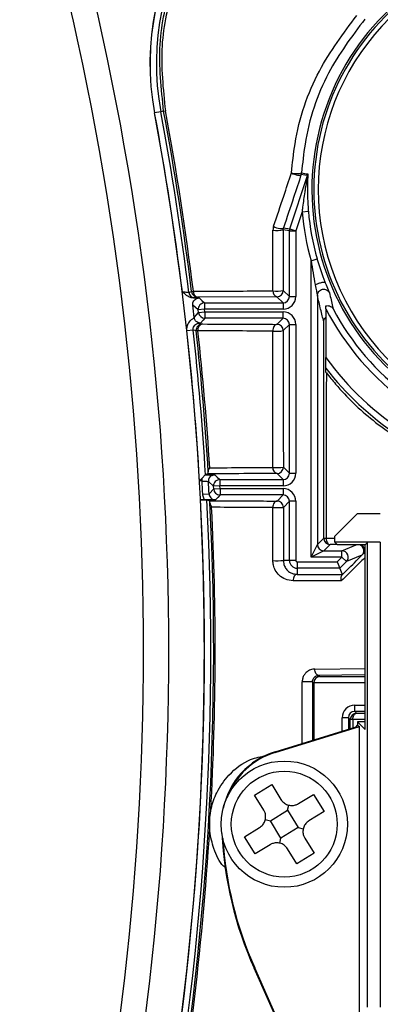
# Model space of a CAD drawing. Units: millimetres. Extents: x -0.1 to 65.8, y -0.2 to 51.1.
# Drawn here: x 29.7 to 30.3, y 41.5 to 43.1 of the extents above; entities that cross this region are included whole.
import ezdxf

# ---------------------------------------------------------------- set-up
doc = ezdxf.new("R2010")
doc.units = ezdxf.units.MM
doc.header["$PDSIZE"] = -1
doc.styles.add('Arial', font='ARIALUNI.ttf')
doc.dimstyles.new('Atlas', dxfattribs={"dimtxt": 0.5, "dimasz": 0.5, "dimexe": 0, "dimexo": 0.0625, "dimgap": 0.25, "dimtad": 0, "dimtih": 1, "dimtoh": 1, "dimdec": 4, "dimrnd": 1e-09, "dimzin": 12, "dimdsep": 46, "dimlunit": 4, "dimtxsty": 'Arial', "dimcen": 0.09, "dimadec": 0, "dimazin": 3, "dimtfac": 1, "dimtdec": 4, "dimtofl": 0, "dimtmove": 0, "dimatfit": 3, "dimfxl": 1, "dimfrac": 1, "dimtolj": 1, "dimtzin": 12, "dimarcsym": 0})

# ---------------------------------------------------------------- blocks, each defined once
blk = doc.blocks.new('*D6')
at = {"color": 0, "lineweight": -2, "transparency": 16777216}
for p, q in [((25.4485, 41.9978), (25.4485, 42.1778)), ((25.3585, 42.0878), (25.5385, 42.0878)), ((31.6789, 39.823), (31.209, 39.9939)), ((32.1789, 39.823), (31.6789, 39.823))]:
    blk.add_line(p, q, dxfattribs=at)
at = {"color": 0, "transparency": 16777216}
blk.add_solid([(31.2375, 40.0722), (31.1806, 39.9155), (30.7391, 40.1647)], dxfattribs=at)
at = {"layer": 'Defpoints', "color": 0, "transparency": 16777216}
for p in [(20.1579, 44.011), (30.7391, 40.1647)]:
    blk.add_point(p, dxfattribs=at)
at = {"color": 0, "transparency": 16777216, "insert": (32.4289, 40.3938), "char_height": 0.5, "attachment_point": 1, "style": 'Arial'}
blk.add_mtext('\\A1;∅11{\\H1x;\\S1#4;}" [∅286]', dxfattribs=at)

msp = doc.modelspace()

# ---------------------------------------------------------------- linework, layer by layer
at = {"color": 7, "linetype": 'Continuous', "lineweight": 25}
for p, q in [((29.9437, 42.92812), (29.93403, 42.92631)), ((29.94811, 42.92894), (29.9437, 42.92812)), ((29.94811, 42.92894), (29.95083, 42.92945)), ((30.14461, 42.74574), (30.17231, 42.82861)), ((30.16382, 42.77216), (30.15394, 42.74262)), ((30.16382, 42.77216), (30.17362, 42.77301)), ((30.1441, 42.74262), (30.13444, 42.74419)), ((30.13494, 42.74731), (30.14461, 42.74574)), ((30.1441, 42.74262), (30.15394, 42.74262)), ((30.1441, 42.64009), (30.1441, 42.74262)), ((30.14461, 42.74574), (30.15394, 42.74262)), ((30.15394, 42.74262), (30.15394, 42.64009)), ((30.17791, 42.69591), (30.18737, 42.69863)), ((30.17791, 42.23382), (30.17791, 42.69591)), ((29.99165, 42.64789), (29.9944, 42.64823)), ((30.13449, 42.6497), (30.1441, 42.64009)), ((29.99439, 42.63786), (30.00334, 42.63786)), ((30.00142, 42.63926), (29.99707, 42.63791)), ((30.12465, 42.63985), (30.00142, 42.63926)), ((30.0119, 42.63025), (30.0119, 42.6204)), ((30.0119, 42.63025), (30.13426, 42.63025)), ((30.13426, 42.63025), (30.12465, 42.63985)), ((30.13426, 42.63025), (30.13426, 42.6204)), ((30.1441, 42.64009), (30.15394, 42.64009)), ((30.18775, 42.64181), (30.18775, 42.2535)), ((30.00213, 42.61926), (29.99356, 42.62686)), ((29.99583, 42.60739), (30.00262, 42.61499)), ((30.0119, 42.6204), (30.00213, 42.61926)), ((30.00262, 42.61499), (30.00213, 42.61926)), ((30.00262, 42.61499), (30.0124, 42.61612)), ((30.0124, 42.61612), (30.0119, 42.6204)), ((30.13426, 42.6204), (30.0119, 42.6204)), ((30.0124, 42.61612), (30.13426, 42.61612)), ((30.0124, 42.61612), (30.0124, 42.60628)), ((30.13426, 42.60628), (30.13426, 42.61612)), ((30.20103, 42.62558), (30.20103, 42.62558)), ((30.20103, 42.62101), (30.20103, 42.62558)), ((30.20103, 42.62101), (30.20103, 42.54483)), ((29.99593, 42.60674), (29.99583, 42.60739)), ((29.9959, 42.60673), (29.99593, 42.60674)), ((30.00395, 42.59861), (30.00523, 42.59824)), ((30.00523, 42.59824), (30.0086, 42.59727)), ((30.13426, 42.60628), (30.0124, 42.60628)), ((30.12468, 42.5967), (30.13426, 42.60628)), ((29.99416, 42.58769), (29.98438, 42.58662)), ((30.00157, 42.58665), (29.99882, 42.58635)), ((30.1441, 42.59644), (30.13452, 42.58686)), ((30.1441, 42.36452), (30.1441, 42.59644)), ((30.1441, 42.59644), (30.15394, 42.59644)), ((30.15394, 42.59644), (30.15394, 42.36452)), ((30.20103, 42.52189), (30.20103, 42.52832)), ((30.20103, 42.52189), (30.20161, 42.52116)), ((30.1346, 42.37401), (30.1441, 42.36452)), ((30.00795, 42.3525), (30.00404, 42.3525)), ((30.00795, 42.3525), (30.00795, 42.35664)), ((30.01332, 42.36234), (30.01329, 42.36234)), ((30.02767, 42.36224), (30.02773, 42.36219)), ((30.03568, 42.35467), (30.03568, 42.34483)), ((30.03568, 42.35467), (30.13426, 42.35467)), ((30.13426, 42.35467), (30.12476, 42.36417)), ((30.13426, 42.35467), (30.13426, 42.34483)), ((30.1441, 42.36452), (30.15394, 42.36452)), ((30.02585, 42.34428), (30.01785, 42.35183)), ((30.01892, 42.33246), (30.02609, 42.34001)), ((30.03568, 42.34483), (30.02585, 42.34428)), ((30.02609, 42.34001), (30.02585, 42.34428)), ((30.02609, 42.34001), (30.03592, 42.34055)), ((30.03592, 42.34055), (30.03568, 42.34483)), ((30.13426, 42.34483), (30.03568, 42.34483)), ((30.03592, 42.34055), (30.13426, 42.34055)), ((30.03592, 42.34055), (30.03592, 42.33071)), ((30.13426, 42.34055), (30.13426, 42.33071)), ((30.01174, 42.32309), (30.00566, 42.32309)), ((30.0091, 42.33193), (30.01892, 42.33246)), ((30.01551, 42.32304), (30.01987, 42.32175)), ((30.13426, 42.33071), (30.03592, 42.33071)), ((30.12478, 42.32122), (30.13426, 42.33071)), ((30.1441, 42.32086), (30.13462, 42.31138)), ((30.13462, 42.31138), (30.13463, 42.22852)), ((30.1441, 42.22852), (30.1441, 42.32086)), ((30.15394, 42.32086), (30.1441, 42.32086)), ((30.15394, 42.32086), (30.15394, 42.22852)), ((30.21481, 42.26661), (30.25024, 42.30205)), ((30.25024, 42.30205), (30.28567, 42.30205)), ((30.18775, 42.2535), (30.19758, 42.26333)), ((30.21481, 42.25696), (30.21481, 42.26661)), ((30.17791, 42.23382), (30.18775, 42.2535)), ((30.20742, 42.25349), (30.19759, 42.24366)), ((30.28556, 42.25696), (30.21481, 42.25696)), ((30.21893, 42.25284), (30.21481, 42.25696)), ((30.26192, 42.25284), (30.21893, 42.25284)), ((30.26192, 42.25284), (30.26588, 42.25679)), ((30.26192, 41.96523), (30.26192, 42.25284)), ((30.26588, 41.53206), (30.26588, 42.25679)), ((30.28556, 42.25696), (30.28556, 41.53206)), ((30.19759, 42.24366), (30.17791, 42.23382)), ((30.22595, 42.23382), (30.17791, 42.23382)), ((30.19759, 42.24366), (30.22595, 42.24366)), ((30.21851, 42.22638), (30.22595, 42.23382)), ((30.22595, 42.23382), (30.22595, 42.24366)), ((30.23291, 42.22686), (30.22595, 42.23382)), ((30.25703, 42.23685), (30.23291, 42.22686)), ((30.26192, 42.24118), (30.25862, 42.23836)), ((30.1441, 42.22852), (30.13463, 42.22852)), ((30.15394, 42.22852), (30.1441, 42.22852)), ((30.15609, 42.22638), (30.21851, 42.22638)), ((30.15609, 42.22638), (30.15609, 42.21654)), ((30.22259, 42.21654), (30.15609, 42.21654)), ((30.15609, 42.21654), (30.15609, 42.20694)), ((30.21851, 42.22638), (30.22259, 42.21654)), ((30.23291, 42.22686), (30.22259, 42.21654)), ((30.22669, 42.20664), (30.22259, 42.21654)), ((30.15609, 42.20694), (30.22669, 42.20664)), ((30.18963, 42.04949), (30.1916, 42.04751)), ((30.18193, 42.03751), (30.18006, 42.03937)), ((30.18193, 42.03751), (30.18193, 41.9488)), ((30.24589, 41.99322), (30.24589, 42.00306)), ((30.24589, 41.99322), (30.24866, 41.99045)), ((30.12178, 41.93041), (30.24801, 41.96901)), ((30.12208, 41.92943), (30.25351, 41.96961)), ((30.23605, 41.98338), (30.22621, 41.98338)), ((30.23605, 41.98338), (30.23605, 41.96535)), ((30.23882, 41.98061), (30.23605, 41.98338)), ((30.23883, 41.9662), (30.23882, 41.98061)), ((30.24801, 41.96901), (30.25024, 41.97202)), ((30.25024, 41.97691), (30.26192, 41.96523)), ((30.26192, 41.97691), (30.25024, 41.97691)), ((30.25024, 41.97691), (30.25024, 41.97202)), ((30.25024, 41.97202), (30.25351, 41.96961)), ((30.25351, 41.22601), (30.25351, 41.96961)), ((30.12208, 41.92943), (30.12178, 41.93041)), ((30.08965, 41.86287), (30.11648, 41.87937)), ((30.11648, 41.87937), (30.13092, 41.8559)), ((30.1041, 41.8394), (30.08965, 41.86287)), ((30.158, 41.84945), (30.18147, 41.86389)), ((30.18147, 41.86389), (30.19797, 41.83707)), ((30.14123, 41.83914), (30.14312, 41.84707)), ((30.11441, 41.82263), (30.14123, 41.83914)), ((30.14123, 41.83914), (30.15774, 41.81231)), ((30.19797, 41.83707), (30.1745, 41.82263)), ((30.10648, 41.82452), (30.11441, 41.82263)), ((30.13092, 41.79581), (30.11441, 41.82263)), ((30.07418, 41.79787), (30.09765, 41.81232)), ((30.15774, 41.81231), (30.13092, 41.79581)), ((30.15774, 41.81231), (30.16567, 41.81043)), ((30.09068, 41.77105), (30.07418, 41.79787)), ((30.11415, 41.78549), (30.09068, 41.77105)), ((30.12903, 41.78788), (30.13092, 41.79581)), ((30.16806, 41.79555), (30.1825, 41.77208)), ((30.15567, 41.75558), (30.14123, 41.77904)), ((30.1825, 41.77208), (30.15567, 41.75558)), ((30.08994, 41.59338), (30.089, 41.59296)), ((30.24801, 41.23582), (30.089, 41.59296)), ((30.25351, 41.22601), (30.08994, 41.59338))]:
    msp.add_line(p, q, dxfattribs=at)
at = {"color": 8, "linetype": 'Continuous', "lineweight": 25}
for p, q in [((30.20142, 42.26311), (30.21481, 42.26316)), ((30.21824, 42.25353), (30.20742, 42.25349)), ((30.22595, 42.24366), (30.24811, 42.25284)), ((30.18349, 42.05936), (30.26192, 42.06037)), ((30.26192, 42.05043), (30.18963, 42.04949)), ((30.1916, 42.04751), (30.26192, 42.04751)), ((30.26192, 42.03767), (30.18193, 42.03767)), ((30.24589, 42.00306), (30.26192, 42.00306)), ((30.26192, 41.99322), (30.24589, 41.99322)), ((30.24866, 41.99045), (30.26192, 41.99029)), ((30.22621, 41.96234), (30.22621, 41.98338)), ((30.26192, 41.98051), (30.2429, 41.98074)), ((30.2429, 41.98074), (30.24291, 41.96745))]:
    msp.add_line(p, q, dxfattribs=at)
at = {"color": 7, "linetype": 'Continuous', "lineweight": 25, "flags": 128}
for points in [[(30.14732, 42.83269), (30.14945, 42.83159), (30.15186, 42.83063), (30.15436, 42.82989), (30.15678, 42.82941), (30.15896, 42.82923), (30.16072, 42.82937), (30.16196, 42.8298), (30.16258, 42.83051)], [(30.17231, 42.82861), (30.16813, 42.82942), (30.16258, 42.83051)], [(30.11943, 42.74956), (30.12155, 42.74842), (30.12397, 42.74743), (30.12651, 42.74666), (30.12898, 42.74616), (30.13121, 42.74598), (30.13303, 42.74612), (30.1343, 42.74657), (30.13494, 42.74731)], [(29.9873, 42.64655), (29.98764, 42.64665), (29.98897, 42.64707), (29.99165, 42.64789)], [(30.00334, 42.63786), (30.00763, 42.63405), (30.0119, 42.63025)], [(30.0124, 42.60628), (30.00972, 42.60327), (30.00557, 42.59862)], [(29.99882, 42.58635), (29.99846, 42.58646), (29.99703, 42.58687), (29.99416, 42.58769)], [(30.12468, 42.5967), (30.12339, 42.59649), (30.12216, 42.59587), (30.12103, 42.59488), (30.12005, 42.59356), (30.11927, 42.59196), (30.11871, 42.59014), (30.1184, 42.58819), (30.11835, 42.58618)], [(30.01756, 42.36363), (30.01547, 42.363), (30.01332, 42.36234)], [(30.02773, 42.36219), (30.03165, 42.35848), (30.03568, 42.35467)], [(30.03592, 42.33071), (30.03231, 42.3269), (30.02875, 42.32314)], [(30.12478, 42.32122), (30.12349, 42.32102), (30.12225, 42.32043), (30.12112, 42.31949), (30.12013, 42.31822), (30.11932, 42.31668), (30.11873, 42.31492), (30.11838, 42.31303), (30.11829, 42.31107)], [(30.20142, 42.26311), (30.20156, 42.26122), (30.20192, 42.25942), (30.20249, 42.25776), (30.20323, 42.2563), (30.20414, 42.25511), (30.20516, 42.25422), (30.20627, 42.25368), (30.20742, 42.25349)], [(30.15609, 42.20694), (30.15484, 42.20674), (30.15365, 42.20616), (30.15255, 42.20523), (30.15159, 42.20399), (30.1508, 42.20247), (30.15022, 42.20075), (30.14987, 42.19888), (30.14976, 42.19695)], [(30.18963, 42.04949), (30.18844, 42.0497), (30.18729, 42.05028), (30.18624, 42.0512), (30.18531, 42.05243), (30.18455, 42.05392), (30.18398, 42.05562), (30.18362, 42.05745), (30.18349, 42.05936)], [(30.2429, 41.98074), (30.24303, 41.98262), (30.24338, 41.98443), (30.24392, 41.9861), (30.24464, 41.98757), (30.24551, 41.98877), (30.24649, 41.98968), (30.24756, 41.99024), (30.24866, 41.99045)]]:
    msp.add_lwpolyline(points, dxfattribs=at)
at = {"color": 7, "linetype": 'Continuous', "lineweight": 25}
for radius in [0.09842, 0.08253]:
    msp.add_circle((30.13608, 41.81747), radius, dxfattribs=at)
at = {"color": 8, "linetype": 'Continuous', "lineweight": 25}
for centre, radius, start, end in [((25.44849, 42.08782), 5.63849, 9.65362, 70.68552), ((25.44849, 42.08782), 6.47595, 279.14637, 3.84294), ((25.44849, 42.08782), 5.74765, 280.318199, 4.032269), ((30.02767, 42.3524), 0.00984, 90.00178, 118.8598), ((30.25138, 42.24486), 0.00973, 318.0936, 55.07404), ((30.25007, 42.24381), 0.00984, 315.00513, 6.77877)]:
    msp.add_arc(centre, radius, start, end, dxfattribs=at)
at = {"color": 7, "linetype": 'Continuous', "lineweight": 25}
for centre, radius, start, end in [((25.44849, 42.08782), 5.62932, 9.55897, 70.68552), ((30.34368, 43.00289), 0.41692, 102.51398, 190.58815), ((30.34368, 43.00289), 0.41675, 102.51398, 190.58815), ((30.34368, 43.00289), 0.40691, 102.51398, 190.58815), ((25.44849, 42.08782), 4.46821, 345.99362, 14.00638), ((25.44849, 42.08782), 4.50758, 345.99362, 14.00638), ((30.56518, 42.80693), 0.38616, 115.4908, 230.5092), ((30.56518, 42.80693), 0.38309, 118.10138, 227.81361), ((30.56518, 42.80693), 0.37628, 118.08029, 17.83471), ((25.44849, 42.08782), 4.56307, 349.41185, 10.58815), ((25.44849, 42.08782), 4.56324, 7.04693, 10.58815), ((25.44849, 42.08782), 4.57308, 7.01779, 10.58815), ((25.44849, 42.08782), 4.57756, 7.02781, 10.58815), ((25.44849, 42.08782), 4.58033, 7.02781, 10.58815), ((30.15469, 42.85914), 0.02746, 254.43509, 287.76622), ((30.15324, 42.83363), 0.00984, 341.51691, 356.29141), ((31.28002, 48.62139), 5.89518, 259.078175, 259.174517), ((30.16297, 42.83173), 0.00984, 341.51691, 356.47161), ((30.56518, 42.80693), 0.40287, 184.95113, 195.99556), ((30.56518, 42.80693), 0.39303, 184.95113, 195.99556), ((30.12429, 42.78306), 0.04017, 261.57566, 284.62891), ((30.15394, 42.74262), 0.00984, 161.51696, 179.99974), ((29.99707, 42.64775), 0.00984, 187.01797, 269.99084), ((30.00142, 42.6491), 0.00984, 187.028, 269.99084), ((30.00294, 42.64768), 0.00856, 176.28144, 259.75471), ((30.12674, 42.64801), 0.00842, 173.64643, 255.64771), ((30.12432, 42.69438), 0.04583, 262.53881, 282.82068), ((30.12465, 42.6497), 0.00984, 270.00184, 359.99816), ((30.0119, 42.6204), 0.00984, 90.00213, 186.65454), ((25.44849, 42.08782), 4.57693, 6.51811, 6.76357), ((30.0124, 42.61612), 0.00984, 186.60447, 269.9984), ((30.56518, 42.80693), 0.40887, 207.04736, 234.46721), ((30.56518, 42.80693), 0.39902, 207.79535, 233.46067), ((25.44849, 42.08782), 4.56324, 3.32511, 6.27536), ((25.44849, 42.08782), 4.57308, 3.44146, 6.27536), ((30.0086, 42.58742), 0.00984, 90.01117, 186.24827), ((25.44849, 42.08782), 4.57756, 3.49002, 6.25232), ((30.01049, 42.58838), 0.00909, 102.03166, 190.93002), ((25.44849, 42.08782), 4.58033, 3.57067, 6.25232), ((30.12434, 42.63671), 0.05088, 263.23903, 281.54584), ((30.12468, 42.58686), 0.00984, 0.00184, 89.99816), ((25.44849, 42.08782), 6.535, 278.889037, 4.138391), ((30.56518, 42.80693), 0.44866, 215.74431, 237.77879), ((25.44849, 42.08782), 6.49563, 279.072579, 3.941132), ((30.56518, 42.80693), 0.4585, 217.41926, 236.51833), ((25.44849, 42.08782), 6.39721, 279.30209, 3.703557), ((25.44849, 42.08782), 6.37478, 279.335115, 3.672788), ((30.12682, 42.37251), 0.00859, 172.63494, 256.13201), ((30.12439, 42.45892), 0.08553, 265.91807, 276.86148), ((30.12476, 42.37401), 0.00984, 270.00184, 359.99816), ((25.44849, 42.08782), 4.56714, 3.06381, 3.32227), ((30.02767, 42.3524), 0.00984, 118.8596, 183.30472), ((30.03568, 42.34483), 0.00984, 90.00197, 183.20479), ((25.44849, 42.08782), 4.57698, 3.06381, 3.30671), ((30.03592, 42.34055), 0.00984, 183.15496, 269.99828), ((25.44849, 42.08782), 4.56324, 349.41185, 2.95527), ((25.44849, 42.08782), 4.57308, 349.41185, 2.94827), ((25.44849, 42.08782), 4.57756, 349.41185, 2.88596), ((25.44849, 42.08782), 4.57987, 356.8724, 2.79949), ((30.1244, 42.4196), 0.1087, 266.77922, 275.39734), ((30.12478, 42.31138), 0.00984, 0.00184, 89.99816), ((30.20742, 42.26333), 0.00984, 180.00184, 269.99816), ((30.20085, 42.28655), 0.02345, 261.99764, 271.40458), ((30.1976, 42.2535), 0.00984, 180.00184, 269.99816), ((30.25007, 42.24381), 0.00984, 6.77763, 66.51463), ((30.22595, 42.23382), 0.00984, 315.00629, 89.99371), ((30.1244, 42.39973), 0.17152, 267.95352, 273.41947), ((30.15609, 42.22852), 0.01198, 180, 270), ((30.15609, 42.22852), 0.00214, 180, 270), ((30.16984, 41.49294), 0.54653, 88.92814, 90.6151), ((30.24867, 41.98061), 0.00984, 90.02044, 179.97956), ((30.24233, 41.93424), 0.04651, 89.29798, 94.32214), ((30.15631, 41.81747), 0.1181, 107, 167.80437), ((30.15631, 41.81747), 0.11707, 107, 159.20773), ((25.44849, 42.08782), 4.57987, 349.41185, 356.52597), ((30.62846, 41.83314), 0.59051, 182.91536, 204), ((30.62846, 41.83314), 0.58948, 183.68423, 204)]:
    msp.add_arc(centre, radius, start, end, dxfattribs=at)
for centre, major_axis, ratio, start_param, end_param in [((30.13426, 42.64009), (-0.01392, 0.01392), 0.9999726, 2.3562082, 3.9269771), ((30.13426, 42.64009), (0.00696, -0.00696), 0.9999178, 5.4978009, 7.0685698), ((30.13426, 42.59644), (-0.01392, -0.01392), 0.9999726, 2.3562082, 3.9269771), ((30.13426, 42.59644), (0.00696, 0.00696), 0.9999178, 5.4978009, 7.0685698), ((30.13426, 42.36452), (-0.01392, 0.01392), 0.9999726, 2.3562082, 3.9269771), ((30.13426, 42.36452), (0.00696, -0.00696), 0.9999178, 5.4978009, 7.0685698), ((30.13426, 42.32086), (-0.01392, -0.01392), 0.9999726, 2.3562082, 3.9269771), ((30.13426, 42.32086), (0.00696, 0.00696), 0.9999178, 5.4978009, 7.0685698), ((30.28556, 42.25679), (0.01968, 0), 0.0087269, 1.5707963, 3.132866), ((30.1916, 42.03767), (0.00378, 0.00912), 0.9756194, 0.4015019, 1.9548449), ((30.19177, 42.0375), (-0.00696, 0.00696), 0.9996955, 0.7680972, 0.7852459), ((30.2459, 41.98337), (-0.01392, 0.01392), 0.9996955, 5.4979394, 7.0684312), ((30.2459, 41.98337), (-0.00697, 0.00697), 0.999087, 5.4979394, 7.0684312)]:
    msp.add_ellipse(centre, major_axis=major_axis, ratio=ratio, start_param=start_param, end_param=end_param, dxfattribs=at)
for points, knots in [([(29.94811, 42.92894), (29.9444, 42.9641), (29.93704, 43.03407), (29.95775, 43.12315), (29.98919, 43.19437), (30.02802, 43.25201), (30.07598, 43.30173), (30.12835, 43.34089), (30.16683, 43.35923), (30.18397, 43.3674)], [0, 0, 0, 0, 0.1748902, 0.348001, 0.4815177, 0.6151993, 0.7524521, 0.8897004, 1, 1, 1, 1]), ([(30.18297, 43.35706), (30.16614, 43.34907), (30.12837, 43.33114), (30.07694, 43.29292), (30.02983, 43.24443), (29.99162, 43.18824), (29.96066, 43.11888), (29.94012, 43.03211), (29.94725, 42.96373), (29.95083, 42.92945)], [0, 0, 0, 0, 0.1108221, 0.2486841, 0.3865487, 0.5204292, 0.6541357, 0.8265827, 1, 1, 1, 1]), ([(30.14732, 42.83269), (30.14887, 42.84792), (30.1546, 42.90435), (30.1843, 42.9923), (30.22821, 43.05041), (30.24909, 43.07805)], [0, 0, 0, 0, 0.16242134, 0.60165904, 1, 1, 1, 1]), ([(30.26152, 43.0726), (30.24129, 43.04562), (30.19875, 42.98889), (30.17005, 42.90302), (30.16455, 42.84788), (30.16306, 42.83299)], [0, 0, 0, 0, 0.3982563, 0.8375674, 1, 1, 1, 1]), ([(30.11943, 42.74956), (30.12469, 42.76525), (30.13397, 42.79292), (30.14329, 42.82067), (30.14732, 42.83269)], [0, 0, 0, 0, 0.5668833, 1, 1, 1, 1]), ([(30.16258, 42.83051), (30.15858, 42.81848), (30.14935, 42.79071), (30.14016, 42.76301), (30.13494, 42.74731)], [0, 0, 0, 0, 0.4331053, 1, 1, 1, 1]), ([(30.17231, 42.82861), (30.17231, 42.82859), (30.1723, 42.82854), (30.1722, 42.82801), (30.17188, 42.82629), (30.1707, 42.81994), (30.1693, 42.81187), (30.16698, 42.79729), (30.16536, 42.78556), (30.16415, 42.7752), (30.16388, 42.77273), (30.16382, 42.77216)], [0, 0, 0, 0, 0.0084313, 0.0190015, 0.0487269, 0.1160219, 0.3686301, 0.4696253, 0.874075, 0.9706724, 1, 1, 1, 1]), ([(30.1728, 42.83112), (30.1728, 42.83103), (30.17279, 42.83083), (30.1727, 42.82898), (30.17239, 42.82284), (30.17185, 42.80455), (30.17248, 42.78639), (30.17357, 42.77361), (30.17362, 42.77301)], [0, 0, 0, 0, 0.03272166, 0.07340512, 0.14897542, 0.39934358, 0.97194472, 1, 1, 1, 1]), ([(30.11837, 42.64894), (30.11838, 42.66404), (30.11839, 42.69552), (30.1184, 42.72696), (30.11841, 42.74332)], [0, 0, 0, 0, 0.4795601, 1, 1, 1, 1]), ([(30.11943, 42.74956), (30.11937, 42.74939), (30.11874, 42.74745), (30.11856, 42.74529), (30.11841, 42.74332)], [0, 0, 0, 0, 0.0874295, 1, 1, 1, 1]), ([(30.13444, 42.74419), (30.13449, 42.74495), (30.13456, 42.74598), (30.13482, 42.74693), (30.13491, 42.74723), (30.13494, 42.74731)], [0, 0, 0, 0, 0.6769579, 0.9070666, 1, 1, 1, 1]), ([(30.13444, 42.74419), (30.13445, 42.72781), (30.13447, 42.69633), (30.13449, 42.66481), (30.13449, 42.6497)], [0, 0, 0, 0, 0.5204303, 1, 1, 1, 1]), ([(30.17791, 42.69591), (30.17988, 42.68337), (30.18188, 42.67059), (30.18434, 42.65812), (30.18439, 42.65788)], [0, 0, 0, 0, 0.9808237, 1, 1, 1, 1]), ([(30.20002, 42.66152), (30.19992, 42.66175), (30.19531, 42.6734), (30.1913, 42.68614), (30.18737, 42.69863)], [0, 0, 0, 0, 0.0200171, 1, 1, 1, 1]), ([(30.20002, 42.66152), (30.20163, 42.65755), (30.20367, 42.65254), (30.20563, 42.64803), (30.20662, 42.64575), (30.2066, 42.64576), (30.20659, 42.64576)], [0, 0, 0, 0, 0.4998062, 0.6317066, 0.7510561, 1, 1, 1, 1]), ([(29.99439, 42.63786), (29.99367, 42.6379), (29.99128, 42.63802), (29.98622, 42.6398), (29.98145, 42.64353), (29.97834, 42.64658), (29.97728, 42.64762), (29.97725, 42.64765)], [0, 0, 0, 0, 0.1075869, 0.3538075, 0.7791282, 0.9937526, 1, 1, 1, 1]), ([(29.97725, 42.64765), (29.97796, 42.64757), (29.97979, 42.64735), (29.98258, 42.64703), (29.98515, 42.64674), (29.98692, 42.64656), (29.98718, 42.64656), (29.9873, 42.64655)], [0, 0, 0, 0, 0.13853343, 0.35744383, 0.57337969, 0.78713658, 1, 1, 1, 1]), ([(29.9944, 42.64823), (29.999, 42.64826), (30.022, 42.6484), (30.06269, 42.64864), (30.10051, 42.64885), (30.11837, 42.64894)], [0, 0, 0, 0, 0.1165176, 0.5827153, 1, 1, 1, 1]), ([(30.18439, 42.65788), (30.18499, 42.65484), (30.18595, 42.65004), (30.18701, 42.64542), (30.18738, 42.64343), (30.18752, 42.64269), (30.1877, 42.64197), (30.18774, 42.64187), (30.18775, 42.64182)], [0, 0, 0, 0, 0.5008903, 0.7925314, 0.8146294, 0.8768755, 0.9382273, 1, 1, 1, 1]), ([(30.20659, 42.64576), (30.20816, 42.63852), (30.21003, 42.62989), (30.2119, 42.62211), (30.2122, 42.62086)], [0, 0, 0, 0, 0.83950075, 1, 1, 1, 1]), ([(29.99356, 42.62686), (29.99354, 42.62797), (29.9935, 42.6302), (29.99483, 42.63332), (29.99705, 42.63584), (30, 42.63748), (30.00222, 42.63786), (30.00333, 42.63786), (30.00334, 42.63786)], [0, 0, 0, 0, 0.1997643, 0.3995287, 0.5992895, 0.799048, 0.9988085, 1, 1, 1, 1]), ([(29.99707, 42.63791), (29.99684, 42.6379), (29.99649, 42.63788), (29.99493, 42.63787), (29.99439, 42.63786)], [0, 0, 0, 0, 0.657581, 1, 1, 1, 1]), ([(30.18777, 42.64173), (30.18777, 42.64174), (30.18776, 42.64177), (30.18776, 42.6418), (30.18775, 42.64182)], [0, 0, 0, 0, 0.63770534, 1, 1, 1, 1]), ([(30.19768, 42.60063), (30.19602, 42.60694), (30.19272, 42.6195), (30.18942, 42.63434), (30.18777, 42.64173)], [0, 0, 0, 0, 0.5018543, 1, 1, 1, 1]), ([(30.20103, 42.62558), (30.20201, 42.62575), (30.20394, 42.62609), (30.20704, 42.6255), (30.21002, 42.62389), (30.21158, 42.622), (30.21218, 42.62088), (30.2122, 42.62086)], [0, 0, 0, 0, 0.1867982, 0.3721282, 0.666961, 0.9923986, 1, 1, 1, 1]), ([(29.98438, 42.58662), (29.98436, 42.58884), (29.9843, 42.59329), (29.98704, 42.59949), (29.99109, 42.60414), (29.99447, 42.60596), (29.9959, 42.60673)], [0, 0, 0, 0, 0.26773852, 0.53547734, 0.80321296, 1, 1, 1, 1]), ([(29.99416, 42.58769), (29.99415, 42.5888), (29.99412, 42.59103), (29.99549, 42.59415), (29.99773, 42.59663), (30.00067, 42.59829), (30.00286, 42.5985), (30.00395, 42.59861)], [0, 0, 0, 0, 0.20071114, 0.40141873, 0.60214303, 0.80291918, 1, 1, 1, 1]), ([(30.00557, 42.59862), (30.00543, 42.59862), (30.00523, 42.59862), (30.00491, 42.59864), (30.00466, 42.59866), (30.00433, 42.59869), (30.00397, 42.59875), (30.00352, 42.59883), (30.00212, 42.59918), (30.00023, 42.60001), (29.998, 42.60209), (29.99656, 42.6043), (29.99614, 42.60593), (29.99593, 42.60674)], [0, 0, 0, 0, 0.0335254, 0.0489094, 0.0608476, 0.0756405, 0.1112548, 0.1466587, 0.1939914, 0.51008, 0.705079, 0.8523996, 1, 1, 1, 1]), ([(30.00557, 42.59862), (30.00506, 42.59862), (30.00452, 42.59861), (30.00398, 42.59861), (30.00395, 42.59861)], [0, 0, 0, 0, 0.94547704, 1, 1, 1, 1]), ([(30.19758, 42.26333), (30.19759, 42.32484), (30.19761, 42.43739), (30.19766, 42.5497), (30.19768, 42.60063)], [0, 0, 0, 0, 0.546577, 1, 1, 1, 1]), ([(30.19768, 42.60063), (30.19768, 42.60066), (30.19769, 42.60212), (30.19828, 42.60459), (30.19996, 42.60689), (30.20094, 42.60776), (30.20103, 42.60784)], [0, 0, 0, 0, 0.0109324, 0.5740962, 0.95979, 1, 1, 1, 1]), ([(30.11835, 42.58618), (30.10023, 42.58625), (30.05994, 42.5864), (30.02229, 42.58656), (30.00157, 42.58665)], [0, 0, 0, 0, 0.4496146, 1, 1, 1, 1]), ([(30.0086, 42.59727), (30.0292, 42.59716), (30.06662, 42.59696), (30.10667, 42.59678), (30.12468, 42.5967)], [0, 0, 0, 0, 0.5503849, 1, 1, 1, 1]), ([(30.1183, 42.37362), (30.11831, 42.40957), (30.11832, 42.4805), (30.11834, 42.55129), (30.11835, 42.58618)], [0, 0, 0, 0, 0.5069852, 1, 1, 1, 1]), ([(30.13452, 42.58686), (30.13454, 42.55192), (30.13457, 42.48104), (30.13459, 42.41002), (30.1346, 42.37401)], [0, 0, 0, 0, 0.4929995, 1, 1, 1, 1]), ([(30.20103, 42.52832), (30.20103, 42.52843), (30.20103, 42.52864), (30.20103, 42.53026), (30.20103, 42.53341), (30.20103, 42.53853), (30.20103, 42.54267), (30.20103, 42.54483)], [0, 0, 0, 0, 0.1154603, 0.2301105, 0.4071089, 0.6904937, 1, 1, 1, 1]), ([(30.20161, 42.52116), (30.20158, 42.49656), (30.2015, 42.41062), (30.20145, 42.32455), (30.20142, 42.26311)], [0, 0, 0, 0, 0.2861971, 1, 1, 1, 1]), ([(30.20161, 42.52116), (30.20637, 42.51527), (30.22848, 42.48794), (30.27335, 42.44408), (30.31924, 42.41556), (30.3425, 42.4011)], [0, 0, 0, 0, 0.1192174, 0.5536137, 1, 1, 1, 1]), ([(30.01756, 42.36648), (30.01768, 42.36752), (30.01791, 42.36953), (30.01918, 42.3719), (30.0199, 42.37306), (30.01992, 42.37309)], [0, 0, 0, 0, 0.5104785, 0.9872355, 1, 1, 1, 1]), ([(30.01992, 42.37309), (30.03791, 42.37319), (30.06977, 42.37337), (30.10358, 42.37354), (30.1183, 42.37362)], [0, 0, 0, 0, 0.5645276, 1, 1, 1, 1]), ([(30.00404, 42.3525), (30.00407, 42.35253), (30.00539, 42.35393), (30.00668, 42.3553), (30.00795, 42.35664)], [0, 0, 0, 0, 0.02159702, 1, 1, 1, 1]), ([(30.00795, 42.35664), (30.00804, 42.35674), (30.00876, 42.35752), (30.01008, 42.35916), (30.01168, 42.36097), (30.01289, 42.36213), (30.01316, 42.36227), (30.01329, 42.36234)], [0, 0, 0, 0, 0.036279, 0.2818688, 0.5714227, 0.7854701, 1, 1, 1, 1]), ([(30.00795, 42.3525), (30.00867, 42.35246), (30.01049, 42.35235), (30.01326, 42.35218), (30.01578, 42.35201), (30.0175, 42.35188), (30.01773, 42.35185), (30.01785, 42.35183)], [0, 0, 0, 0, 0.1396093, 0.355532, 0.5708119, 0.7855378, 1, 1, 1, 1]), ([(30.01329, 42.36234), (30.01502, 42.36233), (30.01884, 42.36233), (30.02355, 42.3623), (30.02698, 42.36227), (30.02744, 42.36225), (30.02767, 42.36224)], [0, 0, 0, 0, 0.2176868, 0.4786145, 0.7393029, 1, 1, 1, 1]), ([(30.01756, 42.36363), (30.01758, 42.36381), (30.01763, 42.36409), (30.01758, 42.36586), (30.01756, 42.36648)], [0, 0, 0, 0, 0.6490116, 1, 1, 1, 1]), ([(30.12476, 42.36417), (30.11013, 42.3641), (30.07314, 42.36393), (30.0385, 42.36374), (30.01756, 42.36363)], [0, 0, 0, 0, 0.3955844, 1, 1, 1, 1]), ([(30.02294, 42.36098), (30.02329, 42.36117), (30.02407, 42.36161), (30.02525, 42.36196), (30.0262, 42.36213), (30.0265, 42.36217), (30.02656, 42.36217)], [0, 0, 0, 0, 0.2973112, 0.6764438, 0.9362788, 1, 1, 1, 1]), ([(30.00566, 42.32309), (30.00676, 42.32309), (30.00898, 42.32309), (30.01194, 42.32308), (30.01417, 42.32306), (30.01532, 42.32305), (30.01546, 42.32304), (30.01551, 42.32304)], [0, 0, 0, 0, 0.2174813, 0.4349657, 0.6523521, 0.8694802, 1, 1, 1, 1]), ([(30.01174, 42.32309), (30.01131, 42.32388), (30.00984, 42.32661), (30.00941, 42.32972), (30.0091, 42.33193)], [0, 0, 0, 0, 0.2877592, 1, 1, 1, 1]), ([(30.02875, 42.32314), (30.02872, 42.32314), (30.02677, 42.32313), (30.02319, 42.32311), (30.01737, 42.32309), (30.01341, 42.32309), (30.01174, 42.32309)], [0, 0, 0, 0, 0.0061864, 0.4112433, 0.7516193, 1, 1, 1, 1]), ([(30.01892, 42.33246), (30.01909, 42.33136), (30.01943, 42.32916), (30.02128, 42.3263), (30.02389, 42.32421), (30.02655, 42.32325), (30.0282, 42.32317), (30.02875, 42.32314)], [0, 0, 0, 0, 0.22226066, 0.44451718, 0.66676969, 0.88902394, 1, 1, 1, 1]), ([(30.01987, 42.32175), (30.04057, 42.32164), (30.07449, 42.32146), (30.11067, 42.32129), (30.12478, 42.32122)], [0, 0, 0, 0, 0.6101427, 1, 1, 1, 1]), ([(30.02024, 42.3183), (30.02022, 42.3185), (30.02013, 42.3198), (30.01998, 42.32135), (30.01991, 42.32162), (30.01987, 42.32175)], [0, 0, 0, 0, 0.0900214, 0.5627575, 1, 1, 1, 1]), ([(30.02024, 42.3183), (30.02046, 42.31723), (30.02077, 42.31572), (30.02178, 42.31379), (30.02233, 42.31284), (30.02266, 42.31224), (30.02284, 42.31185), (30.02287, 42.31161), (30.02289, 42.31151)], [0, 0, 0, 0, 0.5144696, 0.7269224, 0.8544645, 0.9265169, 0.9687893, 1, 1, 1, 1]), ([(30.11829, 42.31107), (30.1041, 42.31113), (30.07134, 42.31127), (30.04042, 42.31142), (30.02289, 42.31151)], [0, 0, 0, 0, 0.4331895, 1, 1, 1, 1]), ([(30.11828, 42.22833), (30.11828, 42.23489), (30.11828, 42.26247), (30.11829, 42.29005), (30.11829, 42.31107)], [0, 0, 0, 0, 0.237744, 1, 1, 1, 1]), ([(30.25976, 42.24496), (30.25982, 42.24459), (30.26002, 42.24349), (30.25975, 42.24174), (30.25918, 42.23995), (30.2585, 42.23867), (30.25793, 42.23787), (30.25763, 42.23751), (30.25749, 42.23735), (30.25744, 42.23729), (30.25742, 42.23727), (30.25742, 42.23727)], [0, 0, 0, 0, 0.1177489, 0.3576594, 0.5580863, 0.7172644, 0.8240339, 0.8773382, 0.9211545, 0.9798825, 1, 1, 1, 1]), ([(30.22576, 42.20568), (30.22608, 42.20599), (30.23346, 42.21334), (30.2444, 42.22421), (30.25508, 42.23484), (30.25862, 42.23836)], [0, 0, 0, 0, 0.0286309, 0.6781027, 1, 1, 1, 1]), ([(30.25862, 42.23836), (30.25858, 42.23832), (30.25767, 42.23744), (30.25735, 42.23714), (30.25703, 42.23685)], [0, 0, 0, 0, 0.0449138, 1, 1, 1, 1]), ([(30.14976, 42.19695), (30.14569, 42.19741), (30.13796, 42.19828), (30.1284, 42.20451), (30.12213, 42.21245), (30.11881, 42.22058), (30.11844, 42.22593), (30.11828, 42.22833)], [0, 0, 0, 0, 0.27904192, 0.53010464, 0.71979985, 0.87424546, 1, 1, 1, 1]), ([(30.13463, 42.22852), (30.13475, 42.22687), (30.13501, 42.2231), (30.13736, 42.21745), (30.14167, 42.21203), (30.14814, 42.20785), (30.15332, 42.20725), (30.15609, 42.20694)], [0, 0, 0, 0, 0.1121267, 0.2551166, 0.4418251, 0.7024162, 1, 1, 1, 1]), ([(30.22576, 42.20568), (30.22535, 42.20511), (30.22453, 42.20396), (30.22414, 42.2012), (30.22438, 42.19871), (30.22475, 42.19716), (30.22488, 42.1967), (30.2249, 42.19665)], [0, 0, 0, 0, 0.2883162, 0.5761604, 0.8760847, 0.9863931, 1, 1, 1, 1]), ([(30.22669, 42.20664), (30.22666, 42.20661), (30.2266, 42.20654), (30.22603, 42.20596), (30.22576, 42.20568)], [0, 0, 0, 0, 0.5320113, 1, 1, 1, 1]), ([(30.2249, 42.19665), (30.21964, 42.19667), (30.19408, 42.19677), (30.16938, 42.19687), (30.14976, 42.19695)], [0, 0, 0, 0, 0.2054665, 1, 1, 1, 1]), ([(30.18349, 42.05936), (30.18306, 42.05935), (30.18029, 42.05925), (30.17564, 42.05799), (30.17042, 42.05452), (30.16681, 42.05012), (30.16444, 42.04506), (30.16413, 42.04131), (30.16397, 42.03944)], [0, 0, 0, 0, 0.04729588, 0.30142561, 0.51037163, 0.68240259, 0.84103876, 1, 1, 1, 1]), ([(30.18006, 42.03937), (30.18009, 42.04001), (30.18015, 42.04097), (30.18059, 42.04282), (30.18152, 42.04487), (30.18331, 42.04704), (30.18584, 42.04877), (30.18807, 42.04941), (30.18942, 42.04947), (30.18963, 42.04949)], [0, 0, 0, 0, 0.0835687, 0.12755, 0.2682471, 0.4384655, 0.6622902, 0.9467207, 1, 1, 1, 1]), ([(30.18006, 42.03937), (30.18006, 42.01934), (30.18005, 41.98896), (30.18004, 41.95858), (30.18003, 41.94822)], [0, 0, 0, 0, 0.6591121, 1, 1, 1, 1]), ([(30.13092, 41.8559), (30.13223, 41.85416), (30.13486, 41.85068), (30.14073, 41.84743), (30.14717, 41.8462), (30.1532, 41.84697), (30.15654, 41.8487), (30.158, 41.84945)], [0, 0, 0, 0, 0.21198695, 0.42414672, 0.63252626, 0.83919743, 1, 1, 1, 1]), ([(30.09765, 41.81232), (30.09939, 41.81363), (30.10286, 41.81626), (30.10612, 41.82213), (30.10735, 41.82857), (30.10658, 41.8346), (30.10485, 41.83794), (30.1041, 41.8394)], [0, 0, 0, 0, 0.21198695, 0.42414672, 0.63252626, 0.83919743, 1, 1, 1, 1]), ([(30.1745, 41.82263), (30.17277, 41.82132), (30.16929, 41.81869), (30.16603, 41.81282), (30.1648, 41.80638), (30.16557, 41.80035), (30.1673, 41.79701), (30.16806, 41.79555)], [0, 0, 0, 0, 0.2119869, 0.4241467, 0.6325263, 0.8391974, 1, 1, 1, 1]), ([(30.14123, 41.77904), (30.13992, 41.78078), (30.13729, 41.78426), (30.13142, 41.78752), (30.12498, 41.78875), (30.11895, 41.78798), (30.11561, 41.78625), (30.11415, 41.78549)], [0, 0, 0, 0, 0.2119869, 0.4241467, 0.6325263, 0.8391974, 1, 1, 1, 1])]:
    msp.add_open_spline(points, degree=3, knots=knots, dxfattribs=at)
for points in [[(30.18439, 42.65788), (30.18505, 42.6583), (30.18636, 42.65915), (30.18881, 42.66033), (30.19138, 42.66132), (30.19392, 42.66204), (30.19623, 42.66245), (30.19811, 42.6625), (30.19949, 42.66221), (30.19984, 42.66175), (30.20002, 42.66152)], [(30.18777, 42.64173), (30.18788, 42.64284), (30.1881, 42.64507), (30.18982, 42.64803), (30.19236, 42.65027), (30.19551, 42.65153), (30.1989, 42.65168), (30.20213, 42.65067), (30.20492, 42.64868), (30.20603, 42.64673), (30.20659, 42.64576)], [(30.01994, 41.8103), (30.01983, 41.81493), (30.01963, 41.82419), (30.0209, 41.83336), (30.02153, 41.83795)]]:
    msp.add_open_spline(points, degree=3, dxfattribs=at)
at = {"color": 8, "linetype": 'Continuous', "lineweight": 25}
for points, knots in [([(30.26192, 42.23321), (30.25769, 42.22903), (30.24528, 42.21677), (30.23299, 42.20464), (30.2249, 42.19665)], [0, 0, 0, 0, 0.340924, 1, 1, 1, 1]), ([(30.16396, 41.94331), (30.16396, 41.95535), (30.16396, 41.98739), (30.16397, 42.01944), (30.16397, 42.03944)], [0, 0, 0, 0, 0.3758616, 1, 1, 1, 1]), ([(30.02153, 41.83795), (30.02176, 41.83912), (30.02375, 41.84922), (30.03136, 41.87034), (30.05172, 41.89835), (30.07842, 41.91866), (30.09944, 41.9228), (30.10752, 41.92439)], [0, 0, 0, 0, 0.023496, 0.2031445, 0.44736, 0.787562, 1, 1, 1, 1]), ([(30.04436, 41.74957), (30.04333, 41.7504), (30.03506, 41.75705), (30.02656, 41.7774), (30.02088, 41.79827), (30.02004, 41.80904), (30.01994, 41.8103)], [0, 0, 0, 0, 0.0689303, 0.5525949, 0.9474449, 1, 1, 1, 1])]:
    msp.add_open_spline(points, degree=3, knots=knots, dxfattribs=at)

# ---------------------------------------------------------------- dimensions: what is measured, and where the dimension line sits
dim = msp.add_diameter_dim_2p(p1=(20.15786, 44.01098), p2=(30.73911, 40.16467), dimstyle='Atlas')
dim.commit()
dim.dimension.update_dxf_attribs({"geometry": '*D6', "text_midpoint": (34.69816, 39.82304)})

doc.saveas('drawing.dxf')
